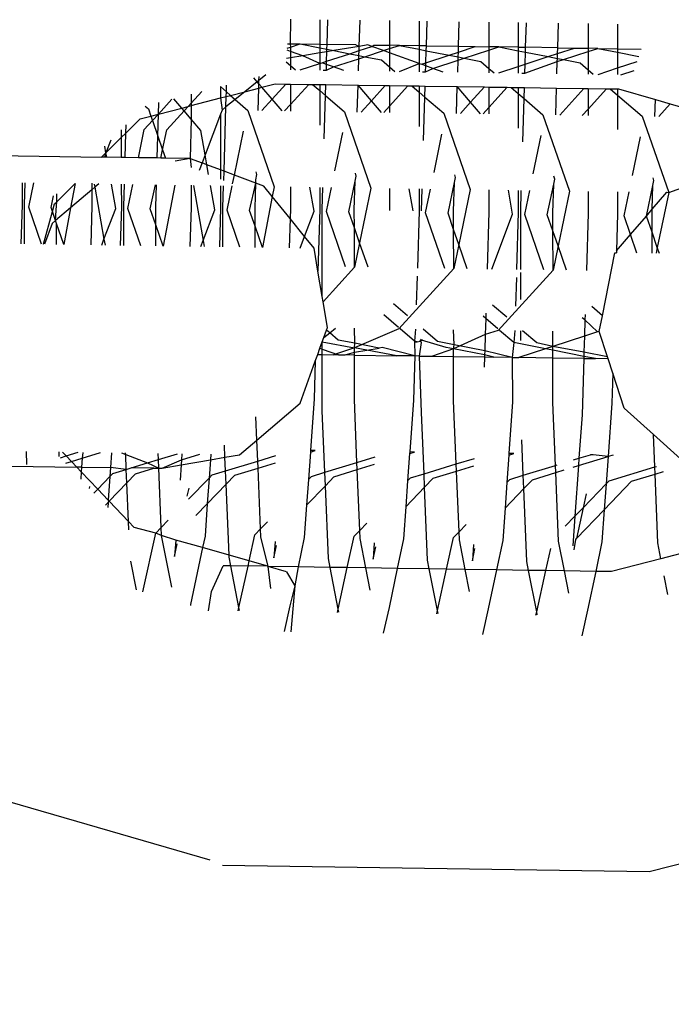
# Model space of a CAD drawing. Units: centimetres. Extents: x 14335 to 29324, y -238 to 9408.
# Drawn here: x 18365 to 18383, y 3728 to 3755 of the extents above; entities that cross this region are included whole.
import ezdxf

# ---------------------------------------------------------------- set-up
doc = ezdxf.new("R2010")
doc.units = ezdxf.units.CM
doc.layers.add('Размеры', color=1, linetype='Continuous', lineweight=5)
doc.dimstyles.new('размеры Маф', dxfattribs={"dimtxt": 150, "dimasz": 50, "dimexe": 50, "dimexo": 0.0625, "dimgap": 0.09, "dimtad": 1, "dimdec": 0, "dimzin": 0, "dimdsep": 46, "dimtxsty": 'Standard', "dimblk": 'ARCHTICK', "dimcen": 0.09, "dimdle": 50, "dimclrd": 256, "dimclre": 256, "dimclrt": 256, "dimadec": 0, "dimazin": 0, "dimtfac": 1, "dimtdec": 0, "dimtix": 1, "dimtofl": 0, "dimtmove": 0, "dimatfit": 3, "dimfxl": 1, "dimtolj": 1, "dimtzin": 0, "dimlwd": -1, "dimlwe": -1, "dimarcsym": 1})

# ---------------------------------------------------------------- blocks, each defined once
blk = doc.blocks.new('_ArchTick')
at = {"color": 0, "linetype": 'ByBlock', "const_width": 0.15}
blk.add_lwpolyline([(-0.5, -0.5), (0.5, 0.5)], dxfattribs=at)
blk = doc.blocks.new('*D12')
at = {"layer": 'Defpoints', "color": 0, "transparency": 16777216}
for p in [(14385.275, 5064.589), (28248.286, 4742.215), (28248.286, -188.265)]:
    blk.add_point(p, dxfattribs=at)
at = {"layer": 'Размеры', "transparency": 16777216}
for p, q in [((14385.275, 5064.526), (14385.275, -238.265)), ((28248.286, 4742.152), (28248.286, -238.265)), ((14335.275, -188.265), (28298.286, -188.265))]:
    blk.add_line(p, q, dxfattribs=at)
at = {"layer": 'Размеры', "transparency": 16777216, "xscale": 50, "yscale": 50, "zscale": 50, "rotation": 180}
blk.add_blockref('_ArchTick', (14385.275, -188.265), dxfattribs=at)
at = {"layer": 'Размеры', "transparency": 16777216, "xscale": 50, "yscale": 50, "zscale": 50}
blk.add_blockref('_ArchTick', (28248.286, -188.265), dxfattribs=at)
at = {"layer": 'Размеры', "transparency": 16777216, "insert": (21316.78, -113.175), "char_height": 150, "attachment_point": 5}
blk.add_mtext('\\A1;13863', dxfattribs=at)
blk = doc.blocks.new('*D13')
at = {"layer": 'Defpoints', "color": 0, "transparency": 16777216}
for p in [(15814.118, 9357.957), (29274.215, 9357.957), (15869.014, 954.759)]:
    blk.add_point(p, dxfattribs=at)
at = {"layer": 'Размеры', "transparency": 16777216}
for p, q in [((29274.215, 904.759), (29274.215, 9407.957)), ((15814.181, 9357.957), (29324.215, 9357.957)), ((15869.076, 954.759), (29324.215, 954.759))]:
    blk.add_line(p, q, dxfattribs=at)
at = {"layer": 'Размеры', "transparency": 16777216, "xscale": 50, "yscale": 50, "zscale": 50}
for p, rotation in [((29274.215, 9357.957), 90), ((29274.215, 954.759), 270)]:
    blk.add_blockref('_ArchTick', p, dxfattribs=dict(at, rotation=rotation))
at = {"layer": 'Размеры', "transparency": 16777216, "insert": (29199.125, 5156.358), "char_height": 150, "attachment_point": 5, "rotation": 90}
blk.add_mtext('\\A1;8403', dxfattribs=at)
blk = doc.blocks.new('*D14')
at = {"layer": 'Defpoints', "color": 0, "transparency": 16777216}
for p in [(25989.581, 4416.072), (15865.171, 2493.032), (25989.581, 1570.004)]:
    blk.add_point(p, dxfattribs=at)
at = {"layer": 'Размеры', "transparency": 16777216}
for p, q in [((25989.581, 4416.009), (25989.581, 1520.004)), ((15865.171, 2492.969), (15865.171, 1520.004)), ((15815.171, 1570.004), (26039.581, 1570.004))]:
    blk.add_line(p, q, dxfattribs=at)
at = {"layer": 'Размеры', "transparency": 16777216, "xscale": 50, "yscale": 50, "zscale": 50, "rotation": 180}
blk.add_blockref('_ArchTick', (15865.171, 1570.004), dxfattribs=at)
at = {"layer": 'Размеры', "transparency": 16777216, "xscale": 50, "yscale": 50, "zscale": 50}
blk.add_blockref('_ArchTick', (25989.581, 1570.004), dxfattribs=at)
at = {"layer": 'Размеры', "transparency": 16777216, "insert": (20927.376, 1645.094), "char_height": 150, "attachment_point": 5}
blk.add_mtext('\\A1;10124', dxfattribs=at)

msp = doc.modelspace()

# ---------------------------------------------------------------- linework, layer by layer
for p, q in [((18372.662, 3754.635), (18372.661, 3753.971)), ((18373.455, 3754.621), (18373.455, 3753.959)), ((18373.653, 3753.956), (18373.673, 3754.621)), ((18374.518, 3753.902), (18374.539, 3754.605)), ((18375.336, 3754.596), (18375.336, 3753.931)), ((18376.129, 3754.581), (18376.129, 3753.92)), ((18376.327, 3753.917), (18376.347, 3754.581)), ((18377.193, 3753.904), (18377.213, 3754.565)), ((18378.01, 3754.556), (18378.01, 3753.892)), ((18378.803, 3754.542), (18378.804, 3753.88)), ((18379.002, 3753.877), (18379.022, 3754.541)), ((18379.868, 3753.864), (18379.887, 3754.526)), ((18380.685, 3754.517), (18380.685, 3753.852)), ((18381.478, 3754.502), (18381.478, 3753.84)), ((18372.576, 3753.852), (18372.662, 3753.88)), ((18372.584, 3753.972), (18372.661, 3753.971)), ((18372.661, 3753.971), (18372.928, 3753.967)), ((18372.661, 3753.971), (18372.662, 3753.88)), ((18372.662, 3753.88), (18372.928, 3753.967)), ((18372.662, 3753.88), (18372.662, 3753.768)), ((18372.928, 3753.967), (18373.455, 3753.863)), ((18372.928, 3753.967), (18373.455, 3753.959)), ((18373.455, 3753.959), (18373.653, 3753.956)), ((18373.455, 3753.959), (18373.455, 3753.863)), ((18373.649, 3753.825), (18373.653, 3753.956)), ((18374.431, 3753.945), (18373.653, 3753.956)), ((18374.518, 3753.902), (18373.835, 3753.789)), ((18374.431, 3753.945), (18374.518, 3753.902)), ((18374.514, 3753.787), (18374.518, 3753.902)), ((18374.514, 3753.787), (18374.859, 3753.9)), ((18374.747, 3753.94), (18374.518, 3753.902)), ((18374.859, 3753.9), (18374.747, 3753.94)), ((18374.859, 3753.9), (18374.908, 3753.938)), ((18375.172, 3753.787), (18374.859, 3753.9)), ((18374.908, 3753.938), (18375.336, 3753.931)), ((18375.602, 3753.928), (18375.336, 3753.931)), ((18375.336, 3753.931), (18375.336, 3753.841)), ((18375.336, 3753.841), (18375.602, 3753.928)), ((18375.602, 3753.928), (18376.129, 3753.824)), ((18376.129, 3753.92), (18375.602, 3753.928)), ((18376.327, 3753.917), (18376.129, 3753.92)), ((18376.129, 3753.92), (18376.129, 3753.824)), ((18376.323, 3753.786), (18376.327, 3753.917)), ((18376.327, 3753.917), (18377.193, 3753.904)), ((18377.189, 3753.747), (18377.193, 3753.904)), ((18377.189, 3753.747), (18377.646, 3753.897)), ((18377.193, 3753.904), (18377.646, 3753.897)), ((18377.646, 3753.897), (18378.01, 3753.892)), ((18378.277, 3753.888), (18378.01, 3753.892)), ((18378.01, 3753.892), (18378.01, 3753.801)), ((18378.01, 3753.801), (18378.277, 3753.888)), ((18378.277, 3753.888), (18378.804, 3753.784)), ((18378.804, 3753.88), (18378.277, 3753.888)), ((18378.804, 3753.88), (18378.804, 3753.784)), ((18378.804, 3753.88), (18379.002, 3753.877)), ((18378.998, 3753.746), (18379.002, 3753.877)), ((18379.868, 3753.864), (18379.002, 3753.877)), ((18372.662, 3753.768), (18372.572, 3753.8)), ((18372.994, 3753.649), (18372.662, 3753.768)), ((18372.662, 3753.768), (18372.662, 3753.594)), ((18372.994, 3753.649), (18372.662, 3753.594)), ((18373.455, 3753.726), (18372.994, 3753.649)), ((18373.455, 3753.439), (18372.994, 3753.649)), ((18373.455, 3753.863), (18373.649, 3753.825)), ((18373.455, 3753.863), (18373.455, 3753.726)), ((18373.647, 3753.758), (18373.455, 3753.726)), ((18373.455, 3753.726), (18373.455, 3753.439)), ((18373.639, 3753.5), (18373.647, 3753.758)), ((18373.639, 3753.5), (18374.263, 3753.704)), ((18373.647, 3753.758), (18373.649, 3753.825)), ((18373.835, 3753.789), (18373.647, 3753.758)), ((18373.649, 3753.825), (18373.835, 3753.789)), ((18373.835, 3753.789), (18374.263, 3753.704)), ((18374.263, 3753.704), (18374.514, 3753.787)), ((18374.263, 3753.704), (18374.51, 3753.656)), ((18374.508, 3753.571), (18374.51, 3753.656)), ((18374.508, 3753.571), (18374.671, 3753.624)), ((18374.51, 3753.656), (18374.514, 3753.787)), ((18374.51, 3753.656), (18374.671, 3753.624)), ((18374.671, 3753.624), (18375.172, 3753.787)), ((18374.671, 3753.624), (18375.119, 3753.536)), ((18375.172, 3753.787), (18375.336, 3753.841)), ((18375.336, 3753.729), (18375.172, 3753.787)), ((18375.336, 3753.841), (18375.336, 3753.729)), ((18375.336, 3753.729), (18375.336, 3753.35)), ((18376.129, 3753.444), (18375.336, 3753.729)), ((18376.129, 3753.824), (18376.323, 3753.786)), ((18376.129, 3753.824), (18376.129, 3753.444)), ((18376.314, 3753.46), (18376.323, 3753.786)), ((18376.314, 3753.46), (18376.938, 3753.665)), ((18376.323, 3753.786), (18376.938, 3753.665)), ((18376.938, 3753.665), (18377.189, 3753.747)), ((18376.938, 3753.665), (18377.185, 3753.616)), ((18377.182, 3753.531), (18377.185, 3753.616)), ((18377.185, 3753.616), (18377.189, 3753.747)), ((18377.185, 3753.616), (18377.346, 3753.585)), ((18377.346, 3753.585), (18378.01, 3753.801)), ((18378.01, 3753.801), (18378.011, 3753.31)), ((18378.804, 3753.784), (18378.998, 3753.746)), ((18378.804, 3753.784), (18378.804, 3753.36)), ((18378.988, 3753.42), (18378.998, 3753.746)), ((18378.988, 3753.42), (18379.612, 3753.625)), ((18378.998, 3753.746), (18379.612, 3753.625)), ((18379.612, 3753.625), (18379.863, 3753.708)), ((18379.612, 3753.625), (18379.859, 3753.577)), ((18379.859, 3753.577), (18379.863, 3753.708)), ((18379.863, 3753.708), (18379.868, 3753.864)), ((18379.863, 3753.708), (18380.32, 3753.858)), ((18379.868, 3753.864), (18380.32, 3753.858)), ((18380.02, 3753.545), (18380.685, 3753.762)), ((18380.32, 3753.858), (18380.685, 3753.852)), ((18380.951, 3753.848), (18380.685, 3753.852)), ((18380.685, 3753.852), (18380.685, 3753.762)), ((18380.685, 3753.762), (18380.951, 3753.848)), ((18380.685, 3753.762), (18380.685, 3753.271)), ((18380.951, 3753.848), (18381.478, 3753.745)), ((18380.951, 3753.848), (18381.478, 3753.84)), ((18381.478, 3753.84), (18382.116, 3753.831)), ((18381.478, 3753.84), (18381.478, 3753.745)), ((18381.478, 3753.745), (18382.051, 3753.632)), ((18381.478, 3753.745), (18381.478, 3753.32)), ((18372.55, 3753.485), (18372.662, 3753.39)), ((18372.662, 3753.594), (18372.557, 3753.576)), ((18372.662, 3753.594), (18372.662, 3753.39)), ((18372.662, 3753.39), (18372.803, 3753.269)), ((18372.662, 3753.39), (18372.662, 3753.271)), ((18372.931, 3753.267), (18373.455, 3753.439)), ((18373.455, 3753.439), (18373.52, 3753.46)), ((18373.455, 3753.439), (18373.455, 3753.259)), ((18373.52, 3753.46), (18373.639, 3753.5)), ((18373.637, 3753.418), (18373.52, 3753.46)), ((18373.632, 3753.257), (18373.637, 3753.418)), ((18373.632, 3753.257), (18373.828, 3753.349)), ((18373.637, 3753.418), (18373.639, 3753.5)), ((18373.828, 3753.349), (18373.637, 3753.418)), ((18373.828, 3753.349), (18374.508, 3753.571)), ((18374.106, 3753.25), (18373.828, 3753.349)), ((18374.498, 3753.244), (18374.508, 3753.571)), ((18375.119, 3753.536), (18375.336, 3753.35)), ((18375.336, 3753.35), (18375.336, 3753.231)), ((18375.336, 3753.35), (18375.477, 3753.229)), ((18375.605, 3753.227), (18376.129, 3753.444)), ((18376.129, 3753.444), (18376.194, 3753.421)), ((18376.129, 3753.444), (18376.13, 3753.22)), ((18376.194, 3753.421), (18376.314, 3753.46)), ((18376.311, 3753.378), (18376.194, 3753.421)), ((18376.306, 3753.217), (18376.311, 3753.378)), ((18376.311, 3753.378), (18376.314, 3753.46)), ((18376.503, 3753.31), (18376.311, 3753.378)), ((18376.503, 3753.31), (18377.182, 3753.531)), ((18377.172, 3753.204), (18377.182, 3753.531)), ((18377.182, 3753.531), (18377.346, 3753.585)), ((18377.346, 3753.585), (18377.794, 3753.496)), ((18377.794, 3753.496), (18378.011, 3753.31)), ((18378.28, 3753.188), (18378.804, 3753.36)), ((18378.804, 3753.36), (18378.988, 3753.42)), ((18378.804, 3753.36), (18378.804, 3753.18)), ((18378.981, 3753.177), (18379.856, 3753.492)), ((18378.981, 3753.177), (18378.988, 3753.42)), ((18379.847, 3753.165), (18379.856, 3753.492)), ((18379.856, 3753.492), (18379.859, 3753.577)), ((18379.856, 3753.492), (18380.02, 3753.545)), ((18379.859, 3753.577), (18380.02, 3753.545)), ((18380.02, 3753.545), (18380.468, 3753.457)), ((18380.468, 3753.457), (18380.685, 3753.271)), ((18381.478, 3753.32), (18382.006, 3753.493)), ((18371.998, 3753.134), (18371.815, 3752.986)), ((18371.815, 3752.986), (18371.818, 3753.087)), ((18373.548, 3753.258), (18373.632, 3753.257)), ((18376.222, 3753.218), (18376.306, 3753.217)), ((18376.306, 3753.217), (18376.503, 3753.31)), ((18376.78, 3753.21), (18376.503, 3753.31)), ((18378.011, 3753.31), (18378.151, 3753.19)), ((18378.011, 3753.31), (18378.011, 3753.192)), ((18378.897, 3753.179), (18378.981, 3753.177)), ((18380.685, 3753.271), (18380.826, 3753.15)), ((18380.685, 3753.271), (18380.685, 3753.152)), ((18380.954, 3753.148), (18381.478, 3753.32)), ((18381.478, 3753.32), (18381.478, 3753.14)), ((18381.571, 3753.139), (18381.927, 3753.255)), ((18370.781, 3752.819), (18370.939, 3752.68)), ((18370.781, 3752.819), (18370.781, 3752.511)), ((18370.939, 3752.68), (18370.945, 3752.861)), ((18371.768, 3752.948), (18371.435, 3752.68)), ((18371.768, 3752.948), (18371.679, 3753.052)), ((18371.815, 3752.986), (18371.768, 3752.948)), ((18371.812, 3752.896), (18371.768, 3752.948)), ((18371.809, 3752.776), (18371.812, 3752.896)), ((18371.812, 3752.896), (18371.815, 3752.986)), ((18371.896, 3752.799), (18371.812, 3752.896)), ((18371.896, 3752.799), (18372.256, 3752.892)), ((18372.172, 3752.476), (18372.544, 3752.888)), ((18372.256, 3752.892), (18372.544, 3752.888)), ((18372.544, 3752.888), (18372.662, 3752.886)), ((18372.662, 3752.886), (18372.662, 3752.333)), ((18372.662, 3752.886), (18373.158, 3752.879)), ((18372.662, 3752.333), (18373.158, 3752.879)), ((18373.158, 3752.879), (18373.26, 3752.877)), ((18373.26, 3752.877), (18373.455, 3752.71)), ((18373.26, 3752.877), (18373.455, 3752.874)), ((18373.455, 3752.874), (18373.455, 3752.71)), ((18373.455, 3752.874), (18373.621, 3752.872)), ((18373.612, 3752.576), (18373.621, 3752.872)), ((18373.621, 3752.872), (18374.487, 3752.859)), ((18374.465, 3752.133), (18374.487, 3752.859)), ((18374.847, 3752.437), (18374.487, 3752.859)), ((18374.487, 3752.859), (18375.218, 3752.848)), ((18374.847, 3752.437), (18375.218, 3752.848)), ((18375.218, 3752.848), (18375.336, 3752.846)), ((18375.336, 3752.846), (18375.337, 3752.293)), ((18375.336, 3752.846), (18375.832, 3752.839)), ((18375.337, 3752.293), (18375.832, 3752.839)), ((18375.832, 3752.839), (18375.934, 3752.837)), ((18375.934, 3752.837), (18376.13, 3752.67)), ((18375.934, 3752.837), (18376.13, 3752.835)), ((18376.13, 3752.835), (18376.13, 3752.67)), ((18376.13, 3752.835), (18376.295, 3752.832)), ((18376.286, 3752.536), (18376.295, 3752.832)), ((18376.295, 3752.832), (18377.159, 3752.819)), ((18377.139, 3752.094), (18377.159, 3752.819)), ((18377.521, 3752.397), (18377.159, 3752.819)), ((18377.159, 3752.819), (18377.892, 3752.808)), ((18369.988, 3752.373), (18370.275, 3752.688)), ((18369.988, 3752.614), (18369.988, 3752.373)), ((18370.781, 3752.511), (18370.935, 3752.551)), ((18370.927, 3752.27), (18370.935, 3752.551)), ((18370.935, 3752.551), (18370.939, 3752.68)), ((18370.935, 3752.551), (18371.053, 3752.581)), ((18370.939, 3752.68), (18371.053, 3752.581)), ((18371.053, 3752.581), (18371.435, 3752.68)), ((18371.053, 3752.581), (18371.177, 3752.472)), ((18371.435, 3752.68), (18371.177, 3752.472)), ((18371.435, 3752.68), (18371.809, 3752.776)), ((18371.791, 3752.173), (18371.809, 3752.776)), ((18371.809, 3752.776), (18371.896, 3752.799)), ((18372.172, 3752.476), (18371.896, 3752.799)), ((18373.455, 3752.71), (18373.456, 3751.778)), ((18373.455, 3752.71), (18373.612, 3752.576)), ((18373.577, 3751.407), (18373.612, 3752.576)), ((18373.612, 3752.576), (18374.122, 3752.138)), ((18376.13, 3752.67), (18376.13, 3751.739)), ((18376.13, 3752.67), (18376.286, 3752.536)), ((18377.521, 3752.397), (18377.892, 3752.808)), ((18377.892, 3752.808), (18378.011, 3752.807)), ((18378.011, 3752.807), (18378.011, 3752.254)), ((18378.011, 3752.807), (18378.507, 3752.799)), ((18378.011, 3752.254), (18378.507, 3752.799)), ((18378.507, 3752.799), (18378.608, 3752.798)), ((18378.608, 3752.798), (18378.804, 3752.63)), ((18378.608, 3752.798), (18378.804, 3752.795)), ((18378.804, 3752.795), (18378.804, 3752.63)), ((18378.804, 3752.795), (18378.969, 3752.793)), ((18378.804, 3752.63), (18378.804, 3751.699)), ((18378.804, 3752.63), (18378.96, 3752.496)), ((18378.96, 3752.496), (18378.969, 3752.793)), ((18378.969, 3752.793), (18379.835, 3752.78)), ((18379.813, 3752.054), (18379.835, 3752.78)), ((18379.835, 3752.78), (18380.567, 3752.769)), ((18379.92, 3752.052), (18380.567, 3752.769)), ((18380.567, 3752.769), (18380.685, 3752.767)), ((18380.685, 3752.767), (18380.685, 3752.214)), ((18380.685, 3752.767), (18381.181, 3752.76)), ((18380.685, 3752.214), (18381.181, 3752.76)), ((18381.181, 3752.76), (18381.283, 3752.758)), ((18381.283, 3752.758), (18381.478, 3752.591)), ((18381.283, 3752.758), (18381.478, 3752.755)), ((18381.478, 3752.755), (18381.478, 3752.591)), ((18381.478, 3752.755), (18381.509, 3752.755)), ((18381.478, 3752.591), (18382.145, 3752.019)), ((18381.478, 3752.591), (18381.479, 3751.659)), ((18381.509, 3752.755), (18382.501, 3752.467)), ((18368.75, 3752.293), (18368.839, 3752.217)), ((18369.112, 3752.079), (18369.465, 3752.479)), ((18369.112, 3752.079), (18369.122, 3752.39)), ((18369.734, 3752.24), (18369.518, 3752.492)), ((18369.734, 3752.24), (18369.908, 3752.285)), ((18369.798, 3752.164), (18369.908, 3752.285)), ((18369.908, 3752.285), (18369.988, 3752.373)), ((18369.908, 3752.285), (18369.988, 3752.305)), ((18369.988, 3752.305), (18370.781, 3752.511)), ((18369.988, 3752.373), (18369.988, 3752.305)), ((18369.988, 3752.305), (18369.988, 3751.943)), ((18370.781, 3752.511), (18370.825, 3752.187)), ((18371.177, 3752.472), (18370.927, 3752.27)), ((18371.177, 3752.472), (18371.513, 3752.177)), ((18371.897, 3752.171), (18372.172, 3752.476)), ((18372.44, 3752.163), (18372.172, 3752.476)), ((18372.507, 3752.162), (18372.662, 3752.333)), ((18372.662, 3752.333), (18372.662, 3752.16)), ((18374.572, 3752.132), (18374.847, 3752.437)), ((18375.114, 3752.124), (18374.847, 3752.437)), ((18375.181, 3752.123), (18375.337, 3752.293)), ((18375.337, 3752.293), (18375.337, 3752.12)), ((18376.251, 3751.368), (18376.286, 3752.536)), ((18376.286, 3752.536), (18376.796, 3752.099)), ((18377.246, 3752.092), (18377.521, 3752.397)), ((18377.788, 3752.084), (18377.521, 3752.397)), ((18378.925, 3751.328), (18378.96, 3752.496)), ((18378.96, 3752.496), (18379.47, 3752.059)), ((18382.488, 3752.014), (18382.501, 3752.467)), ((18382.501, 3752.467), (18382.9, 3752.351)), ((18382.595, 3752.013), (18382.9, 3752.351)), ((18382.9, 3752.351), (18383.39, 3752.208)), ((18368.617, 3751.951), (18368.905, 3752.025)), ((18368.839, 3752.217), (18368.905, 3752.025)), ((18368.905, 3752.025), (18369.112, 3752.079)), ((18368.905, 3752.025), (18368.947, 3751.905)), ((18368.947, 3751.905), (18369.112, 3752.079)), ((18369.094, 3751.479), (18369.112, 3752.079)), ((18369.112, 3752.079), (18369.734, 3752.24)), ((18369.331, 3751.649), (18369.798, 3752.164)), ((18369.798, 3752.164), (18369.734, 3752.24)), ((18369.988, 3751.943), (18369.798, 3752.164)), ((18370.781, 3752.072), (18370.367, 3750.981)), ((18370.825, 3752.187), (18370.781, 3752.072)), ((18370.781, 3752.072), (18370.782, 3750.571)), ((18370.927, 3752.27), (18370.825, 3752.187)), ((18370.875, 3750.536), (18370.927, 3752.27)), ((18371.513, 3752.177), (18372.226, 3750.118)), ((18374.122, 3752.138), (18374.835, 3750.08)), ((18376.796, 3752.099), (18377.509, 3750.04)), ((18377.856, 3752.083), (18378.011, 3752.254)), ((18378.011, 3752.254), (18378.011, 3752.081)), ((18379.47, 3752.059), (18380.183, 3750.001)), ((18380.53, 3752.043), (18380.685, 3752.214)), ((18380.685, 3752.214), (18380.685, 3752.041)), ((18382.145, 3752.019), (18382.858, 3749.961)), ((18368.231, 3751.566), (18368.617, 3751.951)), ((18368.231, 3751.566), (18368.237, 3751.783)), ((18368.724, 3751.658), (18368.947, 3751.905)), ((18368.947, 3751.905), (18369.094, 3751.479)), ((18369.988, 3751.943), (18369.961, 3750.882)), ((18370.251, 3751.636), (18369.988, 3751.943)), ((18368.107, 3751.653), (18368.107, 3751.444)), ((18368.107, 3751.444), (18368.231, 3751.566)), ((18368.211, 3750.907), (18368.231, 3751.566)), ((18368.568, 3750.902), (18368.724, 3751.658)), ((18369.22, 3751.116), (18369.331, 3751.649)), ((18370.367, 3750.981), (18370.251, 3751.636)), ((18371.154, 3750.431), (18371.399, 3751.619)), ((18373.859, 3750.543), (18374.073, 3751.579)), ((18376.533, 3750.503), (18376.747, 3751.539)), ((18379.208, 3750.464), (18379.422, 3751.5)), ((18367.693, 3751.032), (18368.107, 3751.444)), ((18367.827, 3751.375), (18367.693, 3751.032)), ((18368.107, 3751.444), (18368.107, 3750.909)), ((18369.077, 3750.895), (18369.094, 3751.479)), ((18369.094, 3751.479), (18369.22, 3751.116)), ((18381.882, 3750.424), (18382.096, 3751.46)), ((18364.64, 3750.96), (18367.577, 3750.917)), ((18367.577, 3750.917), (18367.693, 3751.032)), ((18367.693, 3751.032), (18367.653, 3750.916)), ((18367.693, 3751.032), (18367.659, 3751.208)), ((18367.716, 3750.915), (18367.693, 3751.032)), ((18369.174, 3750.893), (18369.22, 3751.116)), ((18369.22, 3751.116), (18369.298, 3750.891)), ((18370.367, 3750.981), (18370.283, 3750.76)), ((18370.415, 3750.71), (18370.367, 3750.981)), ((18367.653, 3750.916), (18367.577, 3750.917)), ((18367.716, 3750.915), (18367.653, 3750.916)), ((18368.107, 3750.909), (18367.716, 3750.915)), ((18368.211, 3750.907), (18368.107, 3750.909)), ((18368.568, 3750.902), (18368.211, 3750.907)), ((18369.077, 3750.895), (18368.568, 3750.902)), ((18369.174, 3750.893), (18369.077, 3750.895)), ((18369.298, 3750.891), (18369.174, 3750.893)), ((18369.961, 3750.882), (18369.298, 3750.891)), ((18369.961, 3750.882), (18369.562, 3750.811)), ((18369.961, 3750.882), (18369.988, 3750.641)), ((18369.961, 3750.882), (18370.283, 3750.76)), ((18370.283, 3750.76), (18370.205, 3750.554)), ((18370.415, 3750.71), (18370.283, 3750.76)), ((18370.46, 3750.452), (18370.415, 3750.71)), ((18370.782, 3750.571), (18370.415, 3750.71)), ((18370.782, 3750.571), (18370.782, 3750.324)), ((18370.875, 3750.536), (18370.782, 3750.571)), ((18370.868, 3750.289), (18370.875, 3750.536)), ((18371.154, 3750.431), (18370.875, 3750.536)), ((18371.105, 3750.195), (18371.154, 3750.431)), ((18371.732, 3750.212), (18371.154, 3750.431)), ((18371.735, 3750.309), (18371.763, 3750.446)), ((18371.763, 3750.446), (18371.741, 3750.521)), ((18374.438, 3750.407), (18374.415, 3750.481)), ((18377.112, 3750.367), (18377.09, 3750.442)), ((18382.858, 3749.961), (18384.598, 3750.586)), ((18365.433, 3750.227), (18365.433, 3749.629)), ((18365.497, 3749.628), (18365.515, 3750.225)), ((18365.611, 3749.57), (18365.746, 3750.222)), ((18366.366, 3749.712), (18366.862, 3750.205)), ((18366.862, 3750.205), (18366.742, 3749.551)), ((18367.314, 3750.215), (18367.314, 3750.038)), ((18367.377, 3750.19), (18367.392, 3750.105)), ((18367.499, 3750.196), (18367.392, 3750.105)), ((18367.955, 3749.535), (18367.839, 3750.191)), ((18368.107, 3750.187), (18368.108, 3749.589)), ((18368.171, 3749.588), (18368.189, 3750.186)), ((18368.285, 3749.53), (18368.42, 3750.182)), ((18368.889, 3749.521), (18369.024, 3750.173)), ((18369.037, 3749.575), (18369.055, 3750.173)), ((18371.563, 3749.482), (18371.732, 3750.212)), ((18371.712, 3749.536), (18371.732, 3750.212)), ((18371.732, 3750.212), (18371.735, 3750.309)), ((18371.949, 3750.13), (18371.732, 3750.212)), ((18374.237, 3749.442), (18374.409, 3750.269)), ((18374.386, 3749.496), (18374.409, 3750.269)), ((18374.409, 3750.269), (18374.438, 3750.407)), ((18376.912, 3749.402), (18377.083, 3750.23)), ((18377.06, 3749.456), (18377.083, 3750.23)), ((18377.083, 3750.23), (18377.112, 3750.367)), ((18379.586, 3749.363), (18379.758, 3750.19)), ((18379.735, 3749.417), (18379.758, 3750.19)), ((18379.758, 3750.19), (18379.786, 3750.327)), ((18379.786, 3750.327), (18379.764, 3750.402)), ((18382.432, 3750.15), (18382.461, 3750.288)), ((18382.461, 3750.288), (18382.438, 3750.362)), ((18366.366, 3749.712), (18366.372, 3749.928)), ((18367.314, 3750.038), (18366.742, 3749.551)), ((18367.392, 3750.105), (18367.314, 3750.038)), ((18367.314, 3750.038), (18367.314, 3749.601)), ((18367.392, 3750.105), (18367.64, 3748.705)), ((18369.552, 3750.158), (18369.235, 3748.521)), ((18369.989, 3750.159), (18369.989, 3749.561)), ((18370.051, 3750.151), (18370.314, 3748.665)), ((18370.63, 3749.495), (18370.514, 3750.151)), ((18370.782, 3750.147), (18370.782, 3749.549)), ((18370.846, 3749.548), (18370.864, 3750.146)), ((18370.96, 3749.491), (18371.094, 3750.143)), ((18372.175, 3749.852), (18371.949, 3750.13)), ((18372.226, 3750.118), (18372.175, 3749.852)), ((18372.663, 3750.112), (18372.663, 3749.521)), ((18373.304, 3749.456), (18373.189, 3750.104)), ((18373.456, 3750.1), (18373.456, 3749.51)), ((18373.52, 3749.509), (18373.538, 3750.099)), ((18373.634, 3749.451), (18373.767, 3750.096)), ((18374.835, 3750.08), (18374.528, 3748.603)), ((18375.337, 3750.072), (18375.337, 3749.482)), ((18375.968, 3749.472), (18375.863, 3750.065)), ((18376.13, 3750.061), (18376.131, 3749.47)), ((18376.194, 3749.469), (18376.212, 3750.059)), ((18376.308, 3749.411), (18376.441, 3750.056)), ((18377.509, 3750.04), (18377.202, 3748.563)), ((18378.011, 3750.033), (18378.012, 3749.442)), ((18378.652, 3749.377), (18378.538, 3750.025)), ((18378.805, 3750.021), (18378.805, 3749.43)), ((18378.869, 3749.429), (18378.886, 3750.02)), ((18378.982, 3749.372), (18379.115, 3750.016)), ((18380.183, 3750.001), (18379.876, 3748.524)), ((18380.686, 3749.993), (18380.686, 3749.402)), ((18381.479, 3749.981), (18381.479, 3749.391)), ((18381.657, 3749.332), (18381.79, 3749.977)), ((18382.26, 3749.323), (18382.432, 3750.15)), ((18382.413, 3749.511), (18382.432, 3750.15)), ((18382.413, 3749.511), (18382.808, 3749.969)), ((18382.858, 3749.961), (18382.551, 3748.484)), ((18382.808, 3749.969), (18382.858, 3749.961)), ((18366.214, 3749.561), (18366.279, 3749.871)), ((18366.253, 3749.451), (18366.31, 3749.656)), ((18366.31, 3749.656), (18366.366, 3749.712)), ((18366.363, 3749.615), (18366.366, 3749.712)), ((18372.175, 3749.852), (18371.909, 3748.481)), ((18372.655, 3749.259), (18372.175, 3749.852)), ((18365.433, 3749.629), (18365.402, 3748.578)), ((18365.497, 3748.576), (18365.497, 3749.628)), ((18365.955, 3748.57), (18365.611, 3749.57)), ((18366.008, 3748.569), (18366.253, 3749.451)), ((18366.253, 3749.451), (18366.214, 3749.561)), ((18366.337, 3749.206), (18366.253, 3749.451)), ((18366.337, 3749.206), (18366.363, 3749.615)), ((18366.742, 3749.551), (18366.337, 3749.206)), ((18366.742, 3749.551), (18366.561, 3748.561)), ((18367.314, 3749.601), (18367.283, 3748.55)), ((18367.64, 3748.705), (18367.955, 3749.535)), ((18368.108, 3749.589), (18368.076, 3748.538)), ((18368.172, 3748.537), (18368.171, 3749.588)), ((18368.629, 3748.53), (18368.285, 3749.53)), ((18369.037, 3749.092), (18368.889, 3749.521)), ((18369.037, 3749.092), (18369.037, 3749.575)), ((18369.989, 3749.561), (18369.957, 3748.51)), ((18370.314, 3748.665), (18370.63, 3749.495)), ((18370.782, 3749.549), (18370.75, 3748.499)), ((18370.846, 3748.497), (18370.846, 3749.548)), ((18371.303, 3748.49), (18370.96, 3749.491)), ((18371.712, 3749.052), (18371.563, 3749.482)), ((18371.712, 3749.052), (18371.712, 3749.536)), ((18372.663, 3749.521), (18372.655, 3749.259)), ((18373.046, 3748.777), (18373.304, 3749.456)), ((18373.456, 3749.51), (18373.406, 3747.842)), ((18373.521, 3747.158), (18373.52, 3749.509)), ((18374.148, 3747.955), (18373.634, 3749.451)), ((18374.388, 3749.007), (18374.237, 3749.442)), ((18374.388, 3749.007), (18374.386, 3749.496)), ((18376.131, 3749.47), (18376.084, 3747.927)), ((18376.822, 3747.916), (18376.308, 3749.411)), ((18377.062, 3748.967), (18376.912, 3749.402)), ((18377.062, 3748.967), (18377.06, 3749.456)), ((18378.012, 3749.442), (18377.965, 3747.899)), ((18378.09, 3747.897), (18378.652, 3749.377)), ((18378.805, 3749.43), (18378.759, 3747.887)), ((18378.869, 3747.885), (18378.869, 3749.429)), ((18379.497, 3747.876), (18378.982, 3749.372)), ((18379.737, 3748.927), (18379.735, 3749.417)), ((18380.686, 3749.402), (18380.64, 3747.859)), ((18381.479, 3749.391), (18381.449, 3748.392)), ((18382.26, 3749.323), (18382.413, 3749.511)), ((18382.409, 3749.377), (18382.413, 3749.511)), ((18382.409, 3748.893), (18382.409, 3749.377)), ((18366.242, 3749.125), (18366.041, 3748.568)), ((18366.337, 3749.206), (18366.242, 3749.125)), ((18366.363, 3749.131), (18366.337, 3749.206)), ((18366.363, 3748.564), (18366.363, 3749.131)), ((18366.561, 3748.561), (18366.363, 3749.131)), ((18372.655, 3749.259), (18372.632, 3748.471)), ((18373.046, 3748.777), (18372.655, 3749.259)), ((18379.737, 3748.927), (18379.586, 3749.363)), ((18381.829, 3748.832), (18381.657, 3749.332)), ((18381.829, 3748.832), (18382.26, 3749.323)), ((18382.409, 3748.893), (18382.26, 3749.323)), ((18369.235, 3748.521), (18369.037, 3749.092)), ((18369.038, 3748.524), (18369.037, 3749.092)), ((18371.909, 3748.481), (18371.712, 3749.052)), ((18371.712, 3748.484), (18371.712, 3749.052)), ((18374.393, 3747.952), (18374.388, 3749.007)), ((18374.528, 3748.603), (18374.388, 3749.007)), ((18377.067, 3747.912), (18377.062, 3748.967)), ((18377.202, 3748.563), (18377.062, 3748.967)), ((18379.741, 3747.873), (18379.737, 3748.927)), ((18379.876, 3748.524), (18379.737, 3748.927)), ((18382.409, 3748.326), (18382.409, 3748.893)), ((18382.551, 3748.484), (18382.409, 3748.893)), ((18367.579, 3748.546), (18367.64, 3748.705)), ((18367.64, 3748.705), (18367.668, 3748.544)), ((18370.254, 3748.506), (18370.314, 3748.665)), ((18370.314, 3748.665), (18370.343, 3748.505)), ((18372.928, 3748.466), (18373.046, 3748.777)), ((18373.303, 3748.461), (18373.046, 3748.777)), ((18374.528, 3748.603), (18374.393, 3747.952)), ((18374.755, 3747.946), (18374.528, 3748.603)), ((18381.449, 3748.392), (18381.829, 3748.832)), ((18382.001, 3748.332), (18381.829, 3748.832)), ((18373.406, 3747.842), (18373.303, 3748.461)), ((18377.202, 3748.563), (18377.067, 3747.912)), ((18377.429, 3747.907), (18377.202, 3748.563)), ((18379.876, 3748.524), (18379.741, 3747.873)), ((18380.104, 3747.867), (18379.876, 3748.524)), ((18381.07, 3746.643), (18381.405, 3748.341)), ((18381.405, 3748.341), (18381.448, 3748.34)), ((18381.449, 3748.392), (18381.448, 3748.34)), ((18382.551, 3748.484), (18382.518, 3748.324)), ((18382.607, 3748.323), (18382.551, 3748.484)), ((18373.521, 3747.158), (18373.406, 3747.842)), ((18374.393, 3747.952), (18373.544, 3747.018)), ((18377.067, 3747.912), (18375.588, 3746.285)), ((18379.741, 3747.873), (18378.263, 3746.245)), ((18378.869, 3747.077), (18378.869, 3747.807)), ((18376.078, 3747.711), (18376.055, 3746.938)), ((18378.752, 3747.671), (18378.729, 3746.899)), ((18373.544, 3747.018), (18373.521, 3747.158)), ((18373.66, 3746.321), (18373.544, 3747.018)), ((18375.819, 3746.638), (18375.438, 3746.966)), ((18377.93, 3746.714), (18377.926, 3746.568)), ((18378.494, 3746.599), (18378.112, 3746.926)), ((18381.07, 3746.643), (18380.786, 3746.886)), ((18375.575, 3746.327), (18375.181, 3746.668)), ((18377.926, 3746.568), (18377.856, 3746.628)), ((18377.926, 3746.568), (18377.913, 3746.131)), ((18378.25, 3746.288), (18377.926, 3746.568)), ((18380.6, 3746.53), (18380.53, 3746.588)), ((18380.6, 3746.53), (18380.587, 3746.091)), ((18380.604, 3746.675), (18380.6, 3746.53)), ((18380.937, 3746.206), (18380.6, 3746.53)), ((18380.984, 3746.212), (18381.07, 3746.643)), ((18373.565, 3746.057), (18373.637, 3746.256)), ((18373.565, 3746.057), (18373.722, 3746.183)), ((18373.637, 3746.256), (18373.66, 3746.321)), ((18373.722, 3746.183), (18373.637, 3746.256)), ((18373.722, 3746.183), (18373.879, 3746.31)), ((18373.953, 3745.986), (18373.722, 3746.183)), ((18374.4, 3745.898), (18374.387, 3746.303)), ((18375.588, 3746.285), (18374.387, 3745.775)), ((18376.006, 3745.955), (18375.625, 3746.284)), ((18376.035, 3746.278), (18376.006, 3745.955)), ((18376.627, 3745.946), (18376.243, 3746.275)), ((18377.075, 3745.858), (18377.061, 3746.263)), ((18378.263, 3746.245), (18377.913, 3746.131)), ((18378.681, 3745.916), (18378.3, 3746.245)), ((18378.709, 3746.239), (18378.681, 3745.916)), ((18378.869, 3745.972), (18378.869, 3746.236)), ((18379.301, 3745.907), (18378.917, 3746.236)), ((18379.736, 3745.814), (18379.735, 3746.223)), ((18380.937, 3746.206), (18380.587, 3746.091)), ((18380.984, 3746.212), (18380.937, 3746.206)), ((18381.208, 3745.531), (18380.984, 3746.212)), ((18373.46, 3745.766), (18373.521, 3745.934)), ((18373.521, 3745.934), (18373.565, 3746.057)), ((18373.521, 3745.744), (18373.521, 3745.934)), ((18373.521, 3745.934), (18374.387, 3745.775)), ((18374.4, 3745.898), (18373.953, 3745.986)), ((18376.083, 3745.94), (18376.006, 3745.955)), ((18376.006, 3745.955), (18376.013, 3745.557)), ((18376.025, 3745.931), (18376.083, 3745.94)), ((18376.083, 3745.94), (18376.16, 3745.953)), ((18376.144, 3745.555), (18376.195, 3745.918)), ((18376.16, 3745.953), (18376.195, 3746.011)), ((18376.16, 3745.953), (18376.195, 3745.981)), ((18376.195, 3745.918), (18376.16, 3745.953)), ((18376.195, 3745.981), (18376.22, 3746.001)), ((18376.86, 3745.788), (18376.195, 3745.981)), ((18377.075, 3745.858), (18376.627, 3745.946)), ((18377.913, 3746.131), (18377.061, 3745.749)), ((18377.913, 3746.131), (18377.9, 3745.696)), ((18378.681, 3745.916), (18378.636, 3745.518)), ((18379.534, 3745.748), (18378.681, 3745.916)), ((18380.587, 3746.091), (18379.736, 3745.814)), ((18380.587, 3746.091), (18380.574, 3745.656)), ((18373.399, 3745.595), (18373.46, 3745.766)), ((18373.46, 3745.766), (18373.521, 3745.744)), ((18373.521, 3745.594), (18373.521, 3745.744)), ((18373.521, 3745.744), (18373.957, 3745.587)), ((18374.387, 3745.775), (18373.821, 3745.589)), ((18374.142, 3745.584), (18374.387, 3745.658)), ((18374.387, 3745.775), (18374.4, 3745.898)), ((18374.719, 3745.714), (18374.387, 3745.775)), ((18374.387, 3745.658), (18374.387, 3745.775)), ((18374.387, 3745.658), (18374.719, 3745.714)), ((18374.387, 3745.581), (18374.387, 3745.658)), ((18375.053, 3745.769), (18374.4, 3745.898)), ((18374.719, 3745.714), (18375.053, 3745.769)), ((18375.532, 3745.564), (18374.719, 3745.714)), ((18375.14, 3745.784), (18375.053, 3745.769)), ((18376.013, 3745.557), (18375.14, 3745.784)), ((18377.061, 3745.749), (18376.495, 3745.549)), ((18377.061, 3745.749), (18376.86, 3745.788)), ((18377.061, 3745.749), (18377.075, 3745.858)), ((18377.061, 3745.541), (18377.061, 3745.749)), ((18377.896, 3745.585), (18377.061, 3745.749)), ((18377.9, 3745.696), (18377.075, 3745.858)), ((18377.9, 3745.696), (18377.896, 3745.585)), ((18378.636, 3745.518), (18377.9, 3745.696)), ((18379.534, 3745.748), (18378.818, 3745.515)), ((18379.736, 3745.814), (18379.301, 3745.907)), ((18379.736, 3745.814), (18379.534, 3745.748)), ((18379.736, 3745.709), (18379.534, 3745.748)), ((18380.574, 3745.656), (18379.736, 3745.814)), ((18379.736, 3745.709), (18379.736, 3745.814)), ((18379.736, 3745.501), (18379.736, 3745.709)), ((18380.571, 3745.545), (18379.736, 3745.709)), ((18380.574, 3745.656), (18380.571, 3745.545)), ((18381.208, 3745.531), (18380.574, 3745.656)), ((18372.926, 3744.284), (18373.334, 3745.415)), ((18373.334, 3745.415), (18373.303, 3744.401)), ((18373.334, 3745.415), (18373.399, 3745.595)), ((18373.399, 3745.595), (18373.521, 3745.594)), ((18373.521, 3744.074), (18373.521, 3745.594)), ((18373.521, 3745.594), (18373.821, 3745.589)), ((18373.957, 3745.587), (18373.821, 3745.589)), ((18373.957, 3745.587), (18374.142, 3745.584)), ((18374.387, 3745.581), (18374.142, 3745.584)), ((18374.387, 3744.384), (18374.387, 3745.581)), ((18374.387, 3745.581), (18375.532, 3745.564)), ((18376.013, 3745.557), (18375.532, 3745.564)), ((18376.013, 3745.557), (18375.978, 3744.361)), ((18376.144, 3745.555), (18376.013, 3745.557)), ((18376.196, 3744.034), (18376.144, 3745.555)), ((18376.144, 3745.555), (18376.495, 3745.549)), ((18376.495, 3745.549), (18377.061, 3745.541)), ((18377.062, 3744.345), (18377.061, 3745.541)), ((18377.061, 3745.541), (18377.895, 3745.529)), ((18377.895, 3745.529), (18377.886, 3745.256)), ((18377.896, 3745.585), (18377.895, 3745.529)), ((18377.895, 3745.529), (18378.149, 3745.525)), ((18378.149, 3745.525), (18377.896, 3745.585)), ((18378.636, 3745.518), (18378.149, 3745.525)), ((18378.636, 3745.518), (18378.652, 3744.321)), ((18378.636, 3745.518), (18378.818, 3745.515)), ((18379.736, 3745.501), (18378.818, 3745.515)), ((18379.736, 3744.305), (18379.736, 3745.501)), ((18380.569, 3745.489), (18379.736, 3745.501)), ((18380.569, 3745.489), (18380.523, 3743.97)), ((18380.571, 3745.545), (18380.569, 3745.489)), ((18380.569, 3745.489), (18380.881, 3745.484)), ((18380.881, 3745.484), (18380.571, 3745.545)), ((18381.225, 3745.479), (18380.881, 3745.484)), ((18381.225, 3745.479), (18381.208, 3745.531)), ((18381.351, 3745.095), (18381.225, 3745.479)), ((18381.351, 3745.095), (18381.326, 3744.282)), ((18381.659, 3744.154), (18381.351, 3745.095)), ((18373.303, 3744.401), (18373.204, 3743.007)), ((18374.458, 3742.685), (18374.387, 3744.384)), ((18375.978, 3744.361), (18375.878, 3742.968)), ((18377.132, 3742.645), (18377.062, 3744.345)), ((18378.652, 3744.321), (18378.553, 3742.928)), ((18371.76, 3743.291), (18372.926, 3744.284)), ((18373.59, 3742.42), (18373.521, 3744.074)), ((18379.806, 3742.606), (18379.736, 3744.305)), ((18381.326, 3744.282), (18381.224, 3742.845)), ((18382.444, 3743.444), (18381.659, 3744.154)), ((18371.76, 3743.291), (18371.734, 3743.914)), ((18376.264, 3742.38), (18376.196, 3744.034)), ((18380.523, 3743.97), (18380.44, 3742.799)), ((18371.295, 3742.896), (18371.76, 3743.291)), ((18371.783, 3742.725), (18371.76, 3743.291)), ((18378.939, 3742.341), (18378.899, 3743.295)), ((18383.179, 3742.78), (18382.444, 3743.444)), ((18382.481, 3742.566), (18382.444, 3743.444)), ((18370.9, 3742.826), (18370.887, 3743.15)), ((18373.204, 3743.007), (18373.201, 3742.964)), ((18373.201, 3742.964), (18373.335, 3743.005)), ((18373.335, 3743.005), (18373.204, 3743.007)), ((18365.563, 3742.633), (18365.549, 3742.981)), ((18366.433, 3742.847), (18366.428, 3742.968)), ((18366.465, 3742.813), (18366.624, 3742.862)), ((18366.624, 3742.862), (18366.525, 3742.966)), ((18366.624, 3742.862), (18366.946, 3742.96)), ((18366.767, 3742.711), (18366.624, 3742.862)), ((18366.767, 3742.711), (18367.054, 3742.799)), ((18367.054, 3742.799), (18367.037, 3742.56)), ((18367.066, 3742.958), (18367.054, 3742.799)), ((18367.054, 3742.799), (18367.55, 3742.951)), ((18367.846, 3742.947), (18367.817, 3742.548)), ((18368.109, 3742.943), (18368.225, 3742.899)), ((18368.225, 3742.899), (18368.223, 3742.941)), ((18368.225, 3742.899), (18368.817, 3742.675)), ((18368.241, 3742.499), (18368.225, 3742.899)), ((18368.817, 3742.675), (18369.109, 3742.764)), ((18369.109, 3742.764), (18369.102, 3742.928)), ((18369.109, 3742.764), (18369.62, 3742.92)), ((18369.119, 3742.529), (18369.109, 3742.764)), ((18369.206, 3742.528), (18369.729, 3742.76)), ((18369.729, 3742.76), (18369.719, 3742.618)), ((18369.719, 3742.618), (18370.509, 3742.757)), ((18369.74, 3742.919), (18369.729, 3742.76)), ((18369.729, 3742.76), (18370.225, 3742.911)), ((18370.509, 3742.757), (18370.474, 3742.267)), ((18370.52, 3742.907), (18370.509, 3742.757)), ((18370.509, 3742.757), (18370.9, 3742.826)), ((18370.9, 3742.826), (18371.295, 3742.896)), ((18370.916, 3742.46), (18370.9, 3742.826)), ((18371.783, 3742.725), (18372.272, 3742.874)), ((18373.201, 3742.964), (18373.149, 3742.228)), ((18374.458, 3742.685), (18374.946, 3742.834)), ((18375.875, 3742.925), (18375.823, 3742.188)), ((18375.878, 3742.968), (18375.875, 3742.925)), ((18375.875, 3742.925), (18376.009, 3742.966)), ((18376.009, 3742.966), (18375.878, 3742.968)), ((18377.132, 3742.645), (18377.621, 3742.795)), ((18378.55, 3742.885), (18378.497, 3742.148)), ((18378.553, 3742.928), (18378.55, 3742.885)), ((18378.55, 3742.885), (18378.683, 3742.926)), ((18378.683, 3742.926), (18378.553, 3742.928)), ((18380.295, 3742.755), (18380.44, 3742.799)), ((18380.426, 3742.601), (18381.224, 3742.845)), ((18380.44, 3742.799), (18380.426, 3742.601)), ((18380.44, 3742.799), (18380.754, 3742.895)), ((18380.824, 3742.894), (18380.754, 3742.895)), ((18381.224, 3742.845), (18380.824, 3742.894)), ((18381.224, 3742.845), (18381.172, 3742.109)), ((18381.357, 3742.886), (18381.224, 3742.845)), ((18365.143, 3742.588), (18366.908, 3742.562)), ((18366.608, 3742.663), (18366.767, 3742.711)), ((18366.908, 3742.562), (18366.767, 3742.711)), ((18367.037, 3742.56), (18366.908, 3742.562)), ((18367.029, 3742.435), (18366.908, 3742.562)), ((18367.037, 3742.56), (18367.029, 3742.435)), ((18367.037, 3742.56), (18367.817, 3742.548)), ((18367.817, 3742.548), (18367.8, 3742.307)), ((18368.241, 3742.499), (18367.817, 3742.548)), ((18367.879, 3742.389), (18368.241, 3742.499)), ((18368.241, 3742.499), (18368.375, 3742.54)), ((18368.256, 3742.138), (18368.241, 3742.499)), ((18368.375, 3742.54), (18368.817, 3742.675)), ((18368.983, 3742.531), (18368.375, 3742.54)), ((18368.488, 3742.38), (18368.983, 3742.531)), ((18368.817, 3742.675), (18369.119, 3742.529)), ((18368.983, 3742.531), (18369.119, 3742.529)), ((18369.119, 3742.529), (18369.206, 3742.528)), ((18369.185, 3740.934), (18369.119, 3742.529)), ((18369.206, 3742.528), (18369.719, 3742.618)), ((18369.719, 3742.618), (18369.69, 3742.213)), ((18370.916, 3742.46), (18371.783, 3742.725)), ((18371.162, 3742.34), (18371.791, 3742.533)), ((18371.791, 3742.533), (18371.783, 3742.725)), ((18371.791, 3742.533), (18372.258, 3742.676)), ((18371.859, 3740.894), (18371.791, 3742.533)), ((18373.59, 3742.42), (18374.458, 3742.685)), ((18373.836, 3742.3), (18374.466, 3742.493)), ((18374.466, 3742.493), (18374.458, 3742.685)), ((18374.466, 3742.493), (18374.932, 3742.636)), ((18374.534, 3740.854), (18374.466, 3742.493)), ((18376.264, 3742.38), (18377.132, 3742.645)), ((18377.14, 3742.453), (18377.132, 3742.645)), ((18377.14, 3742.453), (18377.607, 3742.596)), ((18378.939, 3742.341), (18379.806, 3742.606)), ((18379.806, 3742.606), (18379.853, 3742.62)), ((18379.814, 3742.414), (18379.806, 3742.606)), ((18379.814, 3742.414), (18380.045, 3742.484)), ((18380.281, 3742.557), (18380.426, 3742.601)), ((18380.426, 3742.601), (18380.329, 3741.237)), ((18381.251, 3742.19), (18382.481, 3742.566)), ((18382.481, 3742.566), (18382.527, 3742.58)), ((18382.489, 3742.374), (18382.481, 3742.566)), ((18367.029, 3742.435), (18367.014, 3742.234)), ((18367.472, 3741.967), (18367.029, 3742.435)), ((18367.472, 3741.967), (18367.8, 3742.307)), ((18367.8, 3742.307), (18367.755, 3741.669)), ((18367.8, 3742.307), (18367.879, 3742.389)), ((18368.256, 3742.138), (18368.488, 3742.38)), ((18369.921, 3741.695), (18370.474, 3742.267)), ((18370.474, 3742.267), (18370.425, 3741.571)), ((18370.474, 3742.267), (18370.554, 3742.349)), ((18370.554, 3742.349), (18370.916, 3742.46)), ((18370.931, 3742.099), (18370.916, 3742.46)), ((18370.931, 3742.099), (18371.162, 3742.34)), ((18373.149, 3742.228), (18373.099, 3741.532)), ((18373.149, 3742.228), (18373.228, 3742.309)), ((18373.228, 3742.309), (18373.59, 3742.42)), ((18373.605, 3742.059), (18373.59, 3742.42)), ((18373.605, 3742.059), (18373.836, 3742.3)), ((18375.823, 3742.188), (18375.902, 3742.27)), ((18375.902, 3742.27), (18376.264, 3742.38)), ((18376.279, 3742.019), (18376.264, 3742.38)), ((18376.279, 3742.019), (18376.511, 3742.261)), ((18376.511, 3742.261), (18377.14, 3742.453)), ((18377.208, 3740.815), (18377.14, 3742.453)), ((18378.497, 3742.148), (18378.576, 3742.23)), ((18378.576, 3742.23), (18378.939, 3742.341)), ((18378.954, 3741.98), (18378.939, 3742.341)), ((18378.954, 3741.98), (18379.185, 3742.221)), ((18379.185, 3742.221), (18379.814, 3742.414)), ((18379.891, 3740.561), (18379.814, 3742.414)), ((18381.859, 3742.181), (18382.489, 3742.374)), ((18382.489, 3742.374), (18382.719, 3742.445)), ((18382.565, 3740.521), (18382.489, 3742.374)), ((18367.248, 3741.987), (18367.258, 3742.037)), ((18367.368, 3741.86), (18367.472, 3741.967)), ((18367.755, 3741.669), (18367.472, 3741.967)), ((18367.78, 3741.642), (18368.256, 3742.138)), ((18368.3, 3741.094), (18368.256, 3742.138)), ((18369.885, 3741.774), (18369.933, 3741.997)), ((18370.425, 3741.571), (18370.931, 3742.099)), ((18371.01, 3740.188), (18370.931, 3742.099)), ((18373.099, 3741.532), (18373.605, 3742.059)), ((18373.686, 3740.093), (18373.605, 3742.059)), ((18375.823, 3742.188), (18375.773, 3741.492)), ((18375.773, 3741.492), (18376.279, 3742.019)), ((18376.361, 3740.053), (18376.279, 3742.019)), ((18378.497, 3742.148), (18378.448, 3741.452)), ((18378.448, 3741.452), (18378.954, 3741.98)), ((18379.035, 3740.014), (18378.954, 3741.98)), ((18380.551, 3741.467), (18381.172, 3742.109)), ((18381.122, 3741.413), (18381.859, 3742.181)), ((18381.172, 3742.109), (18381.122, 3741.413)), ((18381.172, 3742.109), (18381.251, 3742.19)), ((18367.755, 3741.669), (18367.78, 3741.642)), ((18380.63, 3741.839), (18380.551, 3741.467)), ((18367.677, 3741.534), (18367.751, 3741.611)), ((18367.751, 3741.611), (18367.74, 3741.468)), ((18367.751, 3741.611), (18367.78, 3741.642)), ((18368.3, 3741.094), (18367.78, 3741.642)), ((18370.118, 3741.252), (18370.425, 3741.571)), ((18370.425, 3741.571), (18370.363, 3740.702)), ((18373.099, 3741.532), (18373.037, 3740.663)), ((18375.773, 3741.492), (18375.712, 3740.623)), ((18378.448, 3741.452), (18378.386, 3740.583)), ((18380.329, 3741.237), (18380.551, 3741.467)), ((18380.551, 3741.467), (18380.375, 3740.634)), ((18380.375, 3740.634), (18381.122, 3741.413)), ((18381.122, 3741.413), (18381.06, 3740.544)), ((18380.071, 3740.97), (18380.329, 3741.237)), ((18380.329, 3741.237), (18380.272, 3740.436)), ((18368.454, 3740.931), (18368.3, 3741.094)), ((18368.309, 3740.868), (18368.3, 3741.094)), ((18369.035, 3740.779), (18368.454, 3740.931)), ((18369.035, 3740.779), (18369.185, 3740.934)), ((18369.185, 3740.934), (18369.373, 3741.129)), ((18369.194, 3740.72), (18369.185, 3740.934)), ((18371.709, 3740.739), (18371.859, 3740.894)), ((18371.859, 3740.894), (18372.048, 3741.089)), ((18371.868, 3740.68), (18371.859, 3740.894)), ((18374.534, 3740.854), (18374.722, 3741.049)), ((18377.208, 3740.815), (18377.396, 3741.01)), ((18368.688, 3739.202), (18369.035, 3740.779)), ((18369.194, 3740.72), (18369.035, 3740.779)), ((18369.466, 3739.324), (18369.194, 3740.72)), ((18369.575, 3740.595), (18369.194, 3740.72)), ((18370.363, 3740.702), (18370.298, 3740.395)), ((18371.553, 3740.03), (18371.709, 3740.739)), ((18372.063, 3739.882), (18371.868, 3740.68)), ((18373.037, 3740.663), (18372.87, 3739.87)), ((18374.197, 3739.851), (18374.384, 3740.699)), ((18374.384, 3740.699), (18374.534, 3740.854)), ((18374.542, 3740.64), (18374.534, 3740.854)), ((18374.698, 3739.843), (18374.542, 3740.64)), ((18375.712, 3740.623), (18375.544, 3739.831)), ((18376.871, 3739.811), (18377.058, 3740.66)), ((18377.058, 3740.66), (18377.208, 3740.815)), ((18377.217, 3740.601), (18377.208, 3740.815)), ((18380.311, 3740.331), (18380.353, 3740.611)), ((18380.353, 3740.611), (18380.375, 3740.634)), ((18369.575, 3740.595), (18369.543, 3740.154)), ((18369.543, 3740.154), (18369.614, 3740.49)), ((18370.298, 3740.395), (18369.575, 3740.595)), ((18370.298, 3740.395), (18369.974, 3738.86)), ((18371.01, 3740.188), (18370.298, 3740.395)), ((18372.249, 3740.555), (18372.218, 3740.115)), ((18372.218, 3740.115), (18372.288, 3740.45)), ((18374.923, 3740.515), (18374.892, 3740.075)), ((18374.892, 3740.075), (18374.963, 3740.41)), ((18377.372, 3739.804), (18377.217, 3740.601)), ((18377.598, 3740.476), (18377.566, 3740.035)), ((18377.566, 3740.035), (18377.637, 3740.371)), ((18378.386, 3740.583), (18378.219, 3739.791)), ((18379.545, 3739.771), (18379.677, 3740.371)), ((18380.046, 3739.764), (18379.891, 3740.561)), ((18381.06, 3740.544), (18380.893, 3739.751)), ((18382.649, 3740.09), (18382.565, 3740.521)), ((18383.705, 3740.363), (18382.649, 3740.09)), ((18371.012, 3740.133), (18371.01, 3740.188)), ((18371.553, 3740.03), (18371.01, 3740.188)), ((18371.058, 3739.897), (18371.012, 3740.133)), ((18373.732, 3739.858), (18373.686, 3740.093)), ((18382.649, 3740.09), (18381.316, 3739.745)), ((18368.517, 3739.252), (18368.367, 3740.023)), ((18370.535, 3739.208), (18370.855, 3739.9)), ((18371.058, 3739.897), (18370.855, 3739.9)), ((18371.523, 3739.89), (18371.058, 3739.897)), ((18371.277, 3738.774), (18371.058, 3739.897)), ((18371.277, 3738.774), (18371.523, 3739.89)), ((18371.523, 3739.89), (18371.553, 3740.03)), ((18372.021, 3739.895), (18371.523, 3739.89)), ((18372.021, 3739.895), (18371.553, 3740.03)), ((18372.063, 3739.882), (18372.021, 3739.895)), ((18372.562, 3739.737), (18372.063, 3739.882)), ((18372.87, 3739.87), (18372.063, 3739.882)), ((18372.14, 3739.285), (18372.063, 3739.882)), ((18372.87, 3739.87), (18372.783, 3739.362)), ((18373.732, 3739.858), (18372.87, 3739.87)), ((18373.951, 3738.734), (18373.732, 3739.858)), ((18374.197, 3739.851), (18373.732, 3739.858)), ((18373.951, 3738.734), (18374.197, 3739.851)), ((18374.698, 3739.843), (18374.197, 3739.851)), ((18374.814, 3739.245), (18374.698, 3739.843)), ((18375.544, 3739.831), (18374.698, 3739.843)), ((18375.544, 3739.831), (18375.322, 3738.78)), ((18376.407, 3739.818), (18375.544, 3739.831)), ((18376.407, 3739.818), (18376.361, 3740.053)), ((18376.625, 3738.694), (18376.407, 3739.818)), ((18376.871, 3739.811), (18376.407, 3739.818)), ((18376.625, 3738.694), (18376.871, 3739.811)), ((18377.372, 3739.804), (18376.871, 3739.811)), ((18379.081, 3739.778), (18379.035, 3740.014)), ((18372.562, 3739.737), (18372.783, 3739.362)), ((18377.488, 3739.205), (18377.372, 3739.804)), ((18378.219, 3739.791), (18377.372, 3739.804)), ((18378.219, 3739.791), (18377.997, 3738.741)), ((18379.081, 3739.778), (18378.219, 3739.791)), ((18379.3, 3738.655), (18379.081, 3739.778)), ((18379.545, 3739.771), (18379.081, 3739.778)), ((18379.3, 3738.655), (18379.545, 3739.771)), ((18380.046, 3739.764), (18379.545, 3739.771)), ((18380.163, 3739.166), (18380.046, 3739.764)), ((18380.893, 3739.751), (18380.046, 3739.764)), ((18380.893, 3739.751), (18380.671, 3738.701)), ((18381.316, 3739.745), (18380.893, 3739.751)), ((18382.837, 3739.126), (18382.739, 3739.628)), ((18372.783, 3739.362), (18372.648, 3738.82)), ((18372.783, 3739.362), (18372.676, 3738.124)), ((18370.457, 3738.689), (18370.535, 3739.208)), ((18369.974, 3738.86), (18369.967, 3738.831)), ((18371.257, 3738.684), (18371.277, 3738.774)), ((18371.292, 3738.694), (18371.277, 3738.774)), ((18372.648, 3738.82), (18372.492, 3738.127)), ((18375.322, 3738.78), (18375.166, 3738.087)), ((18373.931, 3738.644), (18373.951, 3738.734)), ((18373.966, 3738.654), (18373.951, 3738.734)), ((18376.605, 3738.604), (18376.625, 3738.694)), ((18376.641, 3738.615), (18376.625, 3738.694)), ((18377.997, 3738.741), (18377.84, 3738.047)), ((18379.28, 3738.565), (18379.3, 3738.655)), ((18379.315, 3738.575), (18379.3, 3738.655)), ((18380.671, 3738.701), (18380.514, 3738.008)), ((18370.504, 3731.963), (18364.363, 3733.747)), ((18389.027, 3733.382), (18382.332, 3731.65)), ((18382.332, 3731.65), (18370.834, 3731.821))]:
    msp.add_line(p, q)

# ---------------------------------------------------------------- dimensions: what is measured, and where the dimension line sits
at = {"layer": 'Размеры'}
dim = msp.add_linear_dim(base=(29274.215, 9357.957), p1=(15869.014, 954.759), p2=(15814.118, 9357.957), angle=90, dimstyle='размеры Маф', dxfattribs=at)
dim.commit()
dim.dimension.update_dxf_attribs({"geometry": '*D13', "text_midpoint": (29199.125, 5156.358)})
for base, p1, p2, picture, middle in [((28248.286, -188.265), (14385.275, 5064.589), (28248.286, 4742.215), '*D12', (21316.78, -113.175)), ((25989.581, 1570.004), (15865.171, 2493.032), (25989.581, 4416.072), '*D14', (20927.376, 1645.094))]:
    dim = msp.add_linear_dim(base=base, p1=p1, p2=p2, dimstyle='размеры Маф', dxfattribs=at)
    dim.commit()
    dim.dimension.update_dxf_attribs({"geometry": picture, "text_midpoint": middle})

doc.saveas('drawing.dxf')
